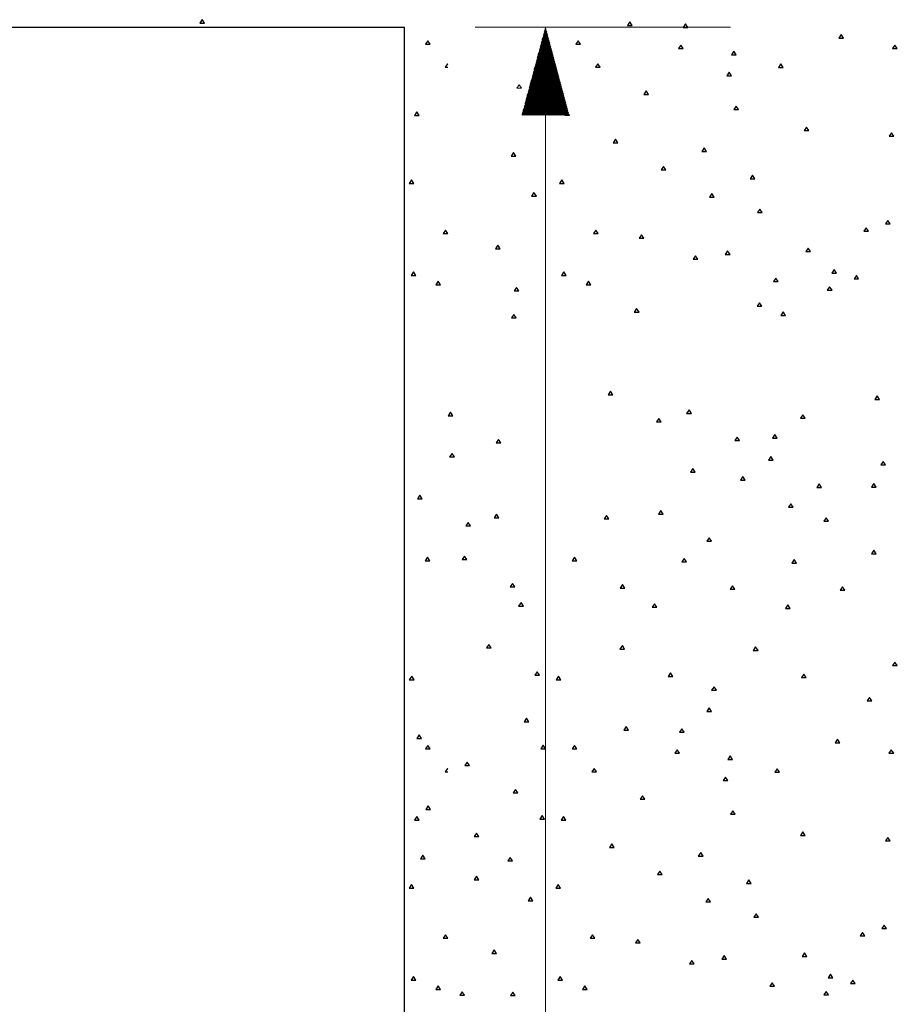
# Paper-space layout 'SHEET 2' of a CAD drawing. Units: inches. Extents: x -2.9 to 13.4, y 0.5 to 10.9.
# Drawn here: x 4.1 to 5.4, y 5.1 to 6.5 of the extents above; entities that cross this region are included whole.
import ezdxf

# ---------------------------------------------------------------- set-up
doc = ezdxf.new("R2010")
doc.units = ezdxf.units.IN
doc.header["$MEASUREMENT"] = 0
doc.layers.add('DIMENSIONS TEXT', color=1, linetype='CONTINUOUS', lineweight=15)
doc.layers.add('GEOMETRY', color=7, linetype='CONTINUOUS')

psp = doc.layouts.new('SHEET 2')

# ---------------------------------------------------------------- linework, layer by layer
at = {"layer": 'DIMENSIONS TEXT', "color": 7, "linetype": 'Continuous'}
for p, q in [((5.1455, 6.5029), (4.7829, 6.5029)), ((4.8804, 6.4937), (4.8843, 6.4976)), ((4.8809, 6.4957), (4.884, 6.4987)), ((4.8815, 6.4976), (4.8837, 6.4998)), ((4.882, 6.4995), (4.8834, 6.501)), ((4.8825, 6.5015), (4.8831, 6.5021)), ((4.8829, 6.5029), (4.8829, 3.4979)), ((4.8737, 6.4686), (4.8882, 6.4831)), ((4.8742, 6.4705), (4.8879, 6.4842)), ((4.8747, 6.4725), (4.8876, 6.4853)), ((4.8752, 6.4744), (4.8873, 6.4865)), ((4.8758, 6.4763), (4.887, 6.4876)), ((4.8763, 6.4783), (4.8867, 6.4887)), ((4.8768, 6.4802), (4.8864, 6.4898)), ((4.8773, 6.4821), (4.8861, 6.4909)), ((4.8778, 6.4841), (4.8858, 6.492)), ((4.8783, 6.486), (4.8855, 6.4932)), ((4.8789, 6.4879), (4.8852, 6.4943)), ((4.8794, 6.4899), (4.8849, 6.4954)), ((4.8799, 6.4918), (4.8846, 6.4965)), ((4.8848, 6.4837), (4.8815, 6.4787)), ((4.8881, 6.4787), (4.8848, 6.4837)), ((4.8675, 6.4454), (4.8918, 6.4697)), ((4.868, 6.4474), (4.8915, 6.4708)), ((4.8685, 6.4493), (4.8912, 6.472)), ((4.869, 6.4512), (4.8909, 6.4731)), ((4.8695, 6.4532), (4.8906, 6.4742)), ((4.8701, 6.4551), (4.8903, 6.4753)), ((4.8706, 6.457), (4.89, 6.4764)), ((4.8711, 6.459), (4.8897, 6.4775)), ((4.8716, 6.4609), (4.8894, 6.4787)), ((4.8721, 6.4628), (4.8891, 6.4798)), ((4.8727, 6.4648), (4.8888, 6.4809)), ((4.8732, 6.4667), (4.8885, 6.482)), ((4.8815, 6.4787), (4.8881, 6.4787)), ((4.8607, 6.4203), (4.8957, 6.4552)), ((4.8613, 6.4222), (4.8954, 6.4563)), ((4.8618, 6.4242), (4.8951, 6.4575)), ((4.8623, 6.4261), (4.8948, 6.4586)), ((4.8628, 6.428), (4.8945, 6.4597)), ((4.8633, 6.43), (4.8942, 6.4608)), ((4.8639, 6.4319), (4.8939, 6.4619)), ((4.8644, 6.4338), (4.8936, 6.463)), ((4.8649, 6.4358), (4.8933, 6.4642)), ((4.8654, 6.4377), (4.893, 6.4653)), ((4.8659, 6.4396), (4.8927, 6.4664)), ((4.8664, 6.4416), (4.8924, 6.4675)), ((4.867, 6.4435), (4.8921, 6.4686)), ((4.8545, 6.3971), (4.8992, 6.4418)), ((4.8551, 6.3991), (4.8989, 6.443)), ((4.8556, 6.401), (4.8986, 6.4441)), ((4.8561, 6.4029), (4.8983, 6.4452)), ((4.8566, 6.4049), (4.8981, 6.4463)), ((4.8571, 6.4068), (4.8978, 6.4474)), ((4.8576, 6.4087), (4.8975, 6.4485)), ((4.8582, 6.4107), (4.8972, 6.4497)), ((4.8587, 6.4126), (4.8969, 6.4508)), ((4.8592, 6.4145), (4.8966, 6.4519)), ((4.8597, 6.4165), (4.8963, 6.453)), ((4.8602, 6.4184), (4.896, 6.4541)), ((4.8495, 6.3779), (4.9022, 6.4307)), ((4.8499, 6.3797), (4.9019, 6.4318)), ((4.8504, 6.3817), (4.9016, 6.4329)), ((4.8509, 6.3836), (4.9013, 6.434)), ((4.8509, 6.3779), (4.9025, 6.4296)), ((4.8514, 6.3855), (4.901, 6.4352)), ((4.8519, 6.3875), (4.9007, 6.4363)), ((4.8523, 6.3779), (4.9028, 6.4285)), ((4.8525, 6.3894), (4.9004, 6.4374)), ((4.853, 6.3913), (4.9001, 6.4385)), ((4.8535, 6.3933), (4.8998, 6.4396)), ((4.8537, 6.3779), (4.9031, 6.4273)), ((4.854, 6.3952), (4.8995, 6.4407)), ((4.8453, 6.4211), (4.842, 6.4161)), ((4.842, 6.4161), (4.8486, 6.4161)), ((4.8486, 6.4161), (4.8453, 6.4211)), ((4.8551, 6.3779), (4.9034, 6.4262)), ((4.8565, 6.3779), (4.9037, 6.4251)), ((4.858, 6.3779), (4.904, 6.424)), ((4.8594, 6.3779), (4.9043, 6.4229)), ((4.8608, 6.3779), (4.9046, 6.4218)), ((4.8622, 6.3779), (4.9049, 6.4207)), ((4.8636, 6.3779), (4.9052, 6.4195)), ((4.865, 6.3779), (4.9055, 6.4184)), ((4.8664, 6.3779), (4.9058, 6.4173)), ((4.8679, 6.3779), (4.9061, 6.4162)), ((4.8693, 6.3779), (4.9064, 6.4151)), ((4.8707, 6.3779), (4.9067, 6.414)), ((4.8721, 6.3779), (4.907, 6.4128)), ((4.8735, 6.3779), (4.9073, 6.4117)), ((4.8749, 6.3779), (4.9076, 6.4106)), ((4.8763, 6.3779), (4.9079, 6.4095)), ((4.8777, 6.3779), (4.9082, 6.4084)), ((4.8792, 6.3779), (4.9085, 6.4073)), ((4.8806, 6.3779), (4.9088, 6.4062)), ((4.882, 6.3779), (4.9091, 6.405)), ((4.8834, 6.3779), (4.9094, 6.4039)), ((4.8848, 6.3779), (4.9097, 6.4028)), ((4.8862, 6.3779), (4.91, 6.4017)), ((4.8876, 6.3779), (4.9103, 6.4006)), ((4.8891, 6.3779), (4.9106, 6.3995)), ((4.8905, 6.3779), (4.9109, 6.3983)), ((4.8919, 6.3779), (4.9112, 6.3972)), ((4.8933, 6.3779), (4.9115, 6.3961)), ((4.8947, 6.3779), (4.9118, 6.395)), ((4.8961, 6.3779), (4.9121, 6.3939)), ((4.8975, 6.3779), (4.9124, 6.3928)), ((4.899, 6.3779), (4.9127, 6.3917)), ((4.9004, 6.3779), (4.913, 6.3905)), ((4.9018, 6.3779), (4.9133, 6.3894)), ((4.9032, 6.3779), (4.9136, 6.3883)), ((4.9046, 6.3779), (4.9139, 6.3872)), ((4.906, 6.3779), (4.9142, 6.3861)), ((4.8831, 6.3841), (4.8798, 6.3791)), ((4.8798, 6.3791), (4.8864, 6.3791)), ((4.8864, 6.3791), (4.8831, 6.3841)), ((4.9074, 6.3779), (4.9145, 6.385)), ((4.9089, 6.3779), (4.9148, 6.3838)), ((4.9103, 6.3779), (4.9151, 6.3827)), ((4.9137, 6.3825), (4.9103, 6.3775)), ((4.9103, 6.3775), (4.917, 6.3775)), ((4.9117, 6.3779), (4.9154, 6.3816)), ((4.9131, 6.3779), (4.9157, 6.3805)), ((4.917, 6.3775), (4.9137, 6.3825)), ((4.9145, 6.3779), (4.916, 6.3794)), ((4.9159, 6.3779), (4.9163, 6.3783))]:
    psp.add_line(p, q, dxfattribs=at)
at = {"layer": 'GEOMETRY', "color": 7, "linetype": 'Continuous'}
for p, q in [((4.3956, 6.5134), (4.3923, 6.5084)), ((4.3989, 6.5084), (4.3956, 6.5134)), ((0.8699, 6.5029), (4.6829, 6.5029)), ((4.3923, 6.5084), (4.3989, 6.5084)), ((4.6829, 3.7529), (4.6829, 6.5029)), ((5.0026, 6.5102), (4.9993, 6.5053)), ((4.9993, 6.5053), (5.0059, 6.5053)), ((5.0059, 6.5053), (5.0026, 6.5102)), ((5.0816, 6.5073), (5.0783, 6.5023)), ((5.0783, 6.5023), (5.0849, 6.5023)), ((5.0849, 6.5023), (5.0816, 6.5073)), ((4.7159, 6.4835), (4.7125, 6.4785)), ((4.7192, 6.4785), (4.7159, 6.4835)), ((4.9293, 6.4835), (4.9259, 6.4785)), ((4.9326, 6.4785), (4.9293, 6.4835)), ((5.3023, 6.4923), (5.299, 6.4873)), ((5.299, 6.4873), (5.3056, 6.4873)), ((5.3056, 6.4873), (5.3023, 6.4923)), ((4.7125, 6.4785), (4.7192, 6.4785)), ((4.9259, 6.4785), (4.9326, 6.4785)), ((5.075, 6.4774), (5.0716, 6.4724)), ((5.0716, 6.4724), (5.0783, 6.4724)), ((5.0783, 6.4724), (5.075, 6.4774)), ((5.3786, 6.4774), (5.3753, 6.4724)), ((5.3753, 6.4724), (5.382, 6.4724)), ((5.382, 6.4724), (5.3786, 6.4774)), ((5.15, 6.4686), (5.1466, 6.4636)), ((5.1466, 6.4636), (5.1533, 6.4636)), ((5.1533, 6.4636), (5.15, 6.4686)), ((4.7437, 6.4508), (4.7404, 6.4459)), ((4.7404, 6.4459), (4.7444, 6.4459)), ((4.7444, 6.4498), (4.7437, 6.4508)), ((4.9571, 6.4508), (4.9538, 6.4459)), ((4.9538, 6.4459), (4.9605, 6.4459)), ((4.9605, 6.4459), (4.9571, 6.4508)), ((5.2167, 6.4505), (5.2134, 6.4455)), ((5.2134, 6.4455), (5.22, 6.4455)), ((5.22, 6.4455), (5.2167, 6.4505)), ((5.1433, 6.4387), (5.14, 6.4337)), ((5.14, 6.4337), (5.1466, 6.4337)), ((5.1466, 6.4337), (5.1433, 6.4387)), ((5.0255, 6.4122), (5.0222, 6.4072)), ((5.0222, 6.4072), (5.0288, 6.4072)), ((5.0288, 6.4072), (5.0255, 6.4122)), ((5.1536, 6.3908), (5.1503, 6.3858)), ((5.1503, 6.3858), (5.1569, 6.3858)), ((5.1569, 6.3858), (5.1536, 6.3908)), ((4.7003, 6.3825), (4.6969, 6.3775)), ((4.6969, 6.3775), (4.7036, 6.3775)), ((4.7036, 6.3775), (4.7003, 6.3825)), ((5.2532, 6.3609), (5.2499, 6.3559)), ((5.2565, 6.3559), (5.2532, 6.3609)), ((4.982, 6.3438), (4.9787, 6.3388)), ((4.9854, 6.3388), (4.982, 6.3438)), ((5.2499, 6.3559), (5.2565, 6.3559)), ((5.3737, 6.3529), (5.3703, 6.3479)), ((5.3703, 6.3479), (5.377, 6.3479)), ((5.377, 6.3479), (5.3737, 6.3529)), ((4.9787, 6.3388), (4.9854, 6.3388)), ((5.1082, 6.3314), (5.1048, 6.3264)), ((5.1115, 6.3264), (5.1082, 6.3314)), ((4.8377, 6.3247), (4.8343, 6.3197)), ((4.8343, 6.3197), (4.841, 6.3197)), ((4.841, 6.3197), (4.8377, 6.3247)), ((5.1048, 6.3264), (5.1115, 6.3264)), ((5.0504, 6.3051), (5.0471, 6.3002)), ((5.0537, 6.3002), (5.0504, 6.3051)), ((5.0471, 6.3002), (5.0537, 6.3002)), ((5.1765, 6.2927), (5.1732, 6.2877)), ((5.1732, 6.2877), (5.1798, 6.2877)), ((5.1798, 6.2877), (5.1765, 6.2927)), ((4.6926, 6.286), (4.6893, 6.2811)), ((4.6893, 6.2811), (4.6959, 6.2811)), ((4.6959, 6.2811), (4.6926, 6.286)), ((4.906, 6.286), (4.9027, 6.2811)), ((4.9027, 6.2811), (4.9093, 6.2811)), ((4.9093, 6.2811), (4.906, 6.286)), ((4.8665, 6.268), (4.8632, 6.263)), ((4.8632, 6.263), (4.8699, 6.263)), ((4.8699, 6.263), (4.8665, 6.268)), ((5.1188, 6.2665), (5.1155, 6.2615)), ((5.1155, 6.2615), (5.1221, 6.2615)), ((5.1221, 6.2615), (5.1188, 6.2665)), ((5.1868, 6.2447), (5.1835, 6.2398)), ((5.1835, 6.2398), (5.1901, 6.2398)), ((5.1901, 6.2398), (5.1868, 6.2447)), ((5.3378, 6.2182), (5.3345, 6.2132)), ((5.3411, 6.2132), (5.3378, 6.2182)), ((5.3687, 6.2285), (5.3654, 6.2235)), ((5.3654, 6.2235), (5.372, 6.2235)), ((5.372, 6.2235), (5.3687, 6.2285)), ((4.7411, 6.2149), (4.7378, 6.2099)), ((4.7378, 6.2099), (4.7444, 6.2099)), ((4.7444, 6.2099), (4.7411, 6.2149)), ((4.9545, 6.2149), (4.9512, 6.2099)), ((4.9512, 6.2099), (4.9578, 6.2099)), ((4.9578, 6.2099), (4.9545, 6.2149)), ((5.0192, 6.2082), (5.0159, 6.2032)), ((5.0225, 6.2032), (5.0192, 6.2082)), ((5.3345, 6.2132), (5.3411, 6.2132)), ((4.8151, 6.1933), (4.8118, 6.1883)), ((4.8184, 6.1883), (4.8151, 6.1933)), ((5.0159, 6.2032), (5.0225, 6.2032)), ((4.8118, 6.1883), (4.8184, 6.1883)), ((5.0955, 6.1784), (5.0922, 6.1734)), ((5.0989, 6.1734), (5.0955, 6.1784)), ((5.1413, 6.1853), (5.138, 6.1803)), ((5.138, 6.1803), (5.1447, 6.1803)), ((5.1447, 6.1803), (5.1413, 6.1853)), ((5.2555, 6.1891), (5.2522, 6.1842)), ((5.2522, 6.1842), (5.2588, 6.1842)), ((5.2588, 6.1842), (5.2555, 6.1891)), ((5.0922, 6.1734), (5.0989, 6.1734)), ((4.6956, 6.1555), (4.6923, 6.1505)), ((4.6923, 6.1505), (4.6989, 6.1505)), ((4.6989, 6.1505), (4.6956, 6.1555)), ((4.909, 6.1555), (4.9057, 6.1505)), ((4.9057, 6.1505), (4.9123, 6.1505)), ((4.9123, 6.1505), (4.909, 6.1555)), ((5.2923, 6.1588), (5.289, 6.1538)), ((5.289, 6.1538), (5.2957, 6.1538)), ((5.2957, 6.1538), (5.2923, 6.1588)), ((5.3239, 6.1505), (5.3206, 6.1455)), ((5.3272, 6.1455), (5.3239, 6.1505)), ((4.7305, 6.1422), (4.7271, 6.1372)), ((4.7271, 6.1372), (4.7338, 6.1372)), ((4.7338, 6.1372), (4.7305, 6.1422)), ((4.9439, 6.1422), (4.9405, 6.1372)), ((4.9405, 6.1372), (4.9472, 6.1372)), ((4.9472, 6.1372), (4.9439, 6.1422)), ((5.2097, 6.1467), (5.2064, 6.1417)), ((5.2064, 6.1417), (5.213, 6.1417)), ((5.213, 6.1417), (5.2097, 6.1467)), ((5.286, 6.1345), (5.2827, 6.1296)), ((5.2894, 6.1296), (5.286, 6.1345)), ((5.3206, 6.1455), (5.3272, 6.1455)), ((4.8416, 6.1335), (4.8383, 6.1286)), ((4.8383, 6.1286), (4.845, 6.1286)), ((4.845, 6.1286), (4.8416, 6.1335)), ((5.2827, 6.1296), (5.2894, 6.1296)), ((5.1865, 6.1118), (5.1832, 6.1068)), ((5.1832, 6.1068), (5.1898, 6.1068)), ((5.1898, 6.1068), (5.1865, 6.1118)), ((4.838, 6.0952), (4.8347, 6.0902)), ((4.8413, 6.0902), (4.838, 6.0952)), ((5.0122, 6.1035), (5.0089, 6.0985)), ((5.0089, 6.0985), (5.0156, 6.0985)), ((5.0156, 6.0985), (5.0122, 6.1035)), ((5.22, 6.0987), (5.2167, 6.0937)), ((5.2167, 6.0937), (5.2233, 6.0937)), ((5.2233, 6.0937), (5.22, 6.0987)), ((4.8347, 6.0902), (4.8413, 6.0902)), ((4.9753, 5.9862), (4.972, 5.9812)), ((4.972, 5.9812), (4.9786, 5.9812)), ((4.9786, 5.9812), (4.9753, 5.9862)), ((5.3536, 5.9796), (5.3503, 5.9746)), ((5.3503, 5.9746), (5.3569, 5.9746)), ((5.3569, 5.9746), (5.3536, 5.9796)), ((4.7479, 5.9563), (4.7446, 5.9513)), ((4.7512, 5.9513), (4.7479, 5.9563)), ((5.0865, 5.9596), (5.0831, 5.9547)), ((5.0831, 5.9547), (5.0898, 5.9547)), ((5.0898, 5.9547), (5.0865, 5.9596)), ((5.2481, 5.9527), (5.2448, 5.9477)), ((5.2514, 5.9477), (5.2481, 5.9527)), ((4.7446, 5.9513), (4.7512, 5.9513)), ((5.0436, 5.9475), (5.0403, 5.9425)), ((5.0403, 5.9425), (5.047, 5.9425)), ((5.047, 5.9425), (5.0436, 5.9475)), ((5.2448, 5.9477), (5.2514, 5.9477)), ((5.2083, 5.9245), (5.2049, 5.9195)), ((5.2116, 5.9195), (5.2083, 5.9245)), ((4.8163, 5.9177), (4.813, 5.9127)), ((4.813, 5.9127), (4.8196, 5.9127)), ((4.8196, 5.9127), (4.8163, 5.9177)), ((5.1548, 5.921), (5.1515, 5.916)), ((5.1515, 5.916), (5.1581, 5.916)), ((5.1581, 5.916), (5.1548, 5.921)), ((5.2049, 5.9195), (5.2116, 5.9195)), ((4.7503, 5.8979), (4.7469, 5.8929)), ((4.7536, 5.8929), (4.7503, 5.8979)), ((4.7469, 5.8929), (4.7536, 5.8929)), ((5.2026, 5.8933), (5.1993, 5.8883)), ((5.1993, 5.8883), (5.2059, 5.8883)), ((5.2059, 5.8883), (5.2026, 5.8933)), ((5.3619, 5.8866), (5.3586, 5.8816)), ((5.3652, 5.8816), (5.3619, 5.8866)), ((5.0921, 5.8763), (5.0888, 5.8714)), ((5.0888, 5.8714), (5.0954, 5.8714)), ((5.0954, 5.8714), (5.0921, 5.8763)), ((5.3586, 5.8816), (5.3652, 5.8816)), ((5.1628, 5.865), (5.1595, 5.8601)), ((5.1595, 5.8601), (5.1661, 5.8601)), ((5.1661, 5.8601), (5.1628, 5.865)), ((5.271, 5.8546), (5.2677, 5.8496)), ((5.2743, 5.8496), (5.271, 5.8546)), ((5.3486, 5.8551), (5.3453, 5.8501)), ((5.352, 5.8501), (5.3486, 5.8551)), ((5.2677, 5.8496), (5.2743, 5.8496)), ((5.3453, 5.8501), (5.352, 5.8501)), ((4.7048, 5.8385), (4.7015, 5.8335)), ((4.7015, 5.8335), (4.7081, 5.8335)), ((4.7081, 5.8335), (4.7048, 5.8385)), ((5.2312, 5.8264), (5.2278, 5.8214)), ((5.2345, 5.8214), (5.2312, 5.8264)), ((5.0466, 5.8169), (5.0433, 5.8119)), ((5.0499, 5.8119), (5.0466, 5.8169)), ((5.2278, 5.8214), (5.2345, 5.8214)), ((4.7732, 5.7998), (4.7698, 5.7949)), ((4.7765, 5.7949), (4.7732, 5.7998)), ((4.8133, 5.8116), (4.81, 5.8066)), ((4.81, 5.8066), (4.8166, 5.8066)), ((4.8166, 5.8066), (4.8133, 5.8116)), ((4.9693, 5.81), (4.966, 5.805)), ((4.966, 5.805), (4.9726, 5.805)), ((4.9726, 5.805), (4.9693, 5.81)), ((5.0433, 5.8119), (5.0499, 5.8119)), ((5.2813, 5.8066), (5.278, 5.8017)), ((5.278, 5.8017), (5.2846, 5.8017)), ((5.2846, 5.8017), (5.2813, 5.8066)), ((4.7698, 5.7949), (4.7765, 5.7949)), ((5.115, 5.7783), (5.1117, 5.7733)), ((5.1117, 5.7733), (5.1183, 5.7733)), ((5.1183, 5.7733), (5.115, 5.7783)), ((5.3486, 5.7605), (5.3453, 5.7555)), ((5.352, 5.7555), (5.3486, 5.7605)), ((4.7155, 5.7505), (4.7122, 5.7456)), ((4.7122, 5.7456), (4.7188, 5.7456)), ((4.7188, 5.7456), (4.7155, 5.7505)), ((4.7678, 5.7522), (4.7645, 5.7472)), ((4.7645, 5.7472), (4.7712, 5.7472)), ((4.7712, 5.7472), (4.7678, 5.7522)), ((4.9238, 5.7505), (4.9205, 5.7456)), ((4.9205, 5.7456), (4.9271, 5.7456)), ((4.9271, 5.7456), (4.9238, 5.7505)), ((5.0798, 5.7489), (5.0765, 5.7439)), ((5.0765, 5.7439), (5.0831, 5.7439)), ((5.0831, 5.7439), (5.0798, 5.7489)), ((5.2358, 5.7472), (5.2325, 5.7423)), ((5.2391, 5.7423), (5.2358, 5.7472)), ((5.3453, 5.7555), (5.352, 5.7555)), ((5.2325, 5.7423), (5.2391, 5.7423)), ((4.8362, 5.7135), (4.8329, 5.7086)), ((4.8329, 5.7086), (4.8395, 5.7086)), ((4.8395, 5.7086), (4.8362, 5.7135)), ((4.9922, 5.7119), (4.9889, 5.7069)), ((4.9889, 5.7069), (4.9955, 5.7069)), ((4.9955, 5.7069), (4.9922, 5.7119)), ((5.1482, 5.7102), (5.1449, 5.7052)), ((5.1449, 5.7052), (5.1515, 5.7052)), ((5.1515, 5.7052), (5.1482, 5.7102)), ((5.3042, 5.7086), (5.3009, 5.7036)), ((5.3009, 5.7036), (5.3075, 5.7036)), ((5.3075, 5.7036), (5.3042, 5.7086)), ((4.8482, 5.6861), (4.8448, 5.6812)), ((4.8448, 5.6812), (4.8515, 5.6812)), ((4.8515, 5.6812), (4.8482, 5.6861)), ((5.0373, 5.6845), (5.034, 5.6795)), ((5.034, 5.6795), (5.0407, 5.6795)), ((5.0407, 5.6795), (5.0373, 5.6845)), ((5.2265, 5.6828), (5.2232, 5.6778)), ((5.2232, 5.6778), (5.2298, 5.6778)), ((5.2298, 5.6778), (5.2265, 5.6828)), ((4.8027, 5.6267), (4.7994, 5.6218)), ((4.7994, 5.6218), (4.806, 5.6218)), ((4.806, 5.6218), (4.8027, 5.6267)), ((4.9919, 5.6251), (4.9885, 5.6201)), ((4.9885, 5.6201), (4.9952, 5.6201)), ((4.9952, 5.6201), (4.9919, 5.6251)), ((5.181, 5.6234), (5.1777, 5.6184)), ((5.1777, 5.6184), (5.1844, 5.6184)), ((5.1844, 5.6184), (5.181, 5.6234)), ((5.3785, 5.6018), (5.3752, 5.5969)), ((5.3752, 5.5969), (5.3818, 5.5969)), ((5.3818, 5.5969), (5.3785, 5.6018)), ((4.693, 5.5816), (4.6896, 5.5766)), ((4.6896, 5.5766), (4.6963, 5.5766)), ((4.6963, 5.5766), (4.693, 5.5816)), ((4.8711, 5.5881), (4.8677, 5.5831)), ((4.8677, 5.5831), (4.8744, 5.5831)), ((4.8744, 5.5831), (4.8711, 5.5881)), ((4.9013, 5.5816), (4.8979, 5.5766)), ((4.8979, 5.5766), (4.9046, 5.5766)), ((4.9046, 5.5766), (4.9013, 5.5816)), ((5.0602, 5.5864), (5.0569, 5.5814)), ((5.0569, 5.5814), (5.0636, 5.5814)), ((5.0636, 5.5814), (5.0602, 5.5864)), ((5.2494, 5.5847), (5.2461, 5.5798)), ((5.2461, 5.5798), (5.2527, 5.5798)), ((5.2527, 5.5798), (5.2494, 5.5847)), ((5.122, 5.5667), (5.1186, 5.5617)), ((5.1186, 5.5617), (5.1253, 5.5617)), ((5.1253, 5.5617), (5.122, 5.5667)), ((5.3427, 5.5517), (5.3394, 5.5467)), ((5.346, 5.5467), (5.3427, 5.5517)), ((5.1153, 5.5368), (5.112, 5.5318)), ((5.1186, 5.5318), (5.1153, 5.5368)), ((5.3394, 5.5467), (5.346, 5.5467)), ((4.8558, 5.5222), (4.8525, 5.5172)), ((4.8591, 5.5172), (4.8558, 5.5222)), ((5.112, 5.5318), (5.1186, 5.5318)), ((4.8525, 5.5172), (4.8591, 5.5172)), ((4.9975, 5.5102), (4.9942, 5.5053)), ((4.9942, 5.5053), (5.0008, 5.5053)), ((5.0008, 5.5053), (4.9975, 5.5102)), ((5.0765, 5.5073), (5.0732, 5.5023)), ((5.0798, 5.5023), (5.0765, 5.5073)), ((4.7035, 5.4985), (4.7001, 5.4935)), ((4.7001, 5.4935), (4.7068, 5.4935)), ((4.7068, 5.4935), (4.7035, 5.4985)), ((5.0732, 5.5023), (5.0798, 5.5023)), ((5.2972, 5.4923), (5.2939, 5.4873)), ((5.3005, 5.4873), (5.2972, 5.4923)), ((4.7159, 5.4835), (4.7125, 5.4785)), ((4.7125, 5.4785), (4.7192, 5.4785)), ((4.7192, 5.4785), (4.7159, 5.4835)), ((4.8797, 5.4837), (4.8764, 5.4787)), ((4.8764, 5.4787), (4.883, 5.4787)), ((4.883, 5.4787), (4.8797, 5.4837)), ((4.9242, 5.4835), (4.9208, 5.4785)), ((4.9208, 5.4785), (4.9275, 5.4785)), ((4.9275, 5.4785), (4.9242, 5.4835)), ((5.0699, 5.4774), (5.0665, 5.4724)), ((5.0732, 5.4724), (5.0699, 5.4774)), ((5.2939, 5.4873), (5.3005, 5.4873)), ((5.3735, 5.4774), (5.3702, 5.4724)), ((5.3769, 5.4724), (5.3735, 5.4774)), ((5.0665, 5.4724), (5.0732, 5.4724)), ((5.1449, 5.4686), (5.1415, 5.4636)), ((5.1415, 5.4636), (5.1482, 5.4636)), ((5.1482, 5.4636), (5.1449, 5.4686)), ((5.3702, 5.4724), (5.3769, 5.4724)), ((4.7437, 5.4508), (4.7404, 5.4459)), ((4.7444, 5.4498), (4.7437, 5.4508)), ((4.7718, 5.4598), (4.7685, 5.4548)), ((4.7685, 5.4548), (4.7751, 5.4548)), ((4.7751, 5.4548), (4.7718, 5.4598)), ((4.952, 5.4508), (4.9487, 5.4459)), ((4.9554, 5.4459), (4.952, 5.4508)), ((5.2116, 5.4505), (5.2083, 5.4455)), ((5.2149, 5.4455), (5.2116, 5.4505)), ((4.7404, 5.4459), (4.7444, 5.4459)), ((4.9487, 5.4459), (4.9554, 5.4459)), ((5.1382, 5.4387), (5.1349, 5.4337)), ((5.1415, 5.4337), (5.1382, 5.4387)), ((5.2083, 5.4455), (5.2149, 5.4455)), ((5.1349, 5.4337), (5.1415, 5.4337)), ((4.8402, 5.4211), (4.8369, 5.4161)), ((4.8369, 5.4161), (4.8435, 5.4161)), ((4.8435, 5.4161), (4.8402, 5.4211)), ((5.0204, 5.4122), (5.0171, 5.4072)), ((5.0171, 5.4072), (5.0237, 5.4072)), ((5.0237, 5.4072), (5.0204, 5.4122)), ((4.7164, 5.3977), (4.7131, 5.3928)), ((4.7197, 5.3928), (4.7164, 5.3977)), ((4.7003, 5.3825), (4.6969, 5.3775)), ((4.7036, 5.3775), (4.7003, 5.3825)), ((4.7131, 5.3928), (4.7197, 5.3928)), ((4.878, 5.3841), (4.8747, 5.3791)), ((4.8813, 5.3791), (4.878, 5.3841)), ((4.9086, 5.3825), (4.9052, 5.3775)), ((4.9119, 5.3775), (4.9086, 5.3825)), ((5.1485, 5.3908), (5.1452, 5.3858)), ((5.1452, 5.3858), (5.1518, 5.3858)), ((5.1518, 5.3858), (5.1485, 5.3908)), ((4.6969, 5.3775), (4.7036, 5.3775)), ((4.8747, 5.3791), (4.8813, 5.3791)), ((4.9052, 5.3775), (4.9119, 5.3775)), ((4.7848, 5.3591), (4.7815, 5.3541)), ((4.7815, 5.3541), (4.7881, 5.3541)), ((4.7881, 5.3541), (4.7848, 5.3591)), ((5.2481, 5.3609), (5.2448, 5.3559)), ((5.2448, 5.3559), (5.2514, 5.3559)), ((5.2514, 5.3559), (5.2481, 5.3609)), ((5.3686, 5.3529), (5.3652, 5.3479)), ((5.3719, 5.3479), (5.3686, 5.3529)), ((4.9769, 5.3438), (4.9736, 5.3388)), ((4.9736, 5.3388), (4.9803, 5.3388)), ((4.9803, 5.3388), (4.9769, 5.3438)), ((5.3652, 5.3479), (5.3719, 5.3479)), ((4.7088, 5.3277), (4.7054, 5.3227)), ((4.7121, 5.3227), (4.7088, 5.3277)), ((4.8326, 5.3247), (4.8292, 5.3197)), ((4.8359, 5.3197), (4.8326, 5.3247)), ((5.1031, 5.3314), (5.0997, 5.3264)), ((5.0997, 5.3264), (5.1064, 5.3264)), ((5.1064, 5.3264), (5.1031, 5.3314)), ((4.7054, 5.3227), (4.7121, 5.3227)), ((4.8292, 5.3197), (4.8359, 5.3197)), ((4.7851, 5.2978), (4.7818, 5.2929)), ((4.7884, 5.2929), (4.7851, 5.2978)), ((5.0453, 5.3051), (5.042, 5.3002)), ((5.042, 5.3002), (5.0486, 5.3002)), ((5.0486, 5.3002), (5.0453, 5.3051)), ((4.6926, 5.286), (4.6893, 5.2811)), ((4.6959, 5.2811), (4.6926, 5.286)), ((4.7818, 5.2929), (4.7884, 5.2929)), ((4.9009, 5.286), (4.8976, 5.2811)), ((4.9042, 5.2811), (4.9009, 5.286)), ((5.1714, 5.2927), (5.1681, 5.2877)), ((5.1681, 5.2877), (5.1747, 5.2877)), ((5.1747, 5.2877), (5.1714, 5.2927)), ((4.6893, 5.2811), (4.6959, 5.2811)), ((4.8614, 5.268), (4.8581, 5.263)), ((4.8648, 5.263), (4.8614, 5.268)), ((4.8976, 5.2811), (4.9042, 5.2811)), ((4.8581, 5.263), (4.8648, 5.263)), ((5.1137, 5.2665), (5.1104, 5.2615)), ((5.1104, 5.2615), (5.117, 5.2615)), ((5.117, 5.2615), (5.1137, 5.2665)), ((5.1817, 5.2447), (5.1784, 5.2398)), ((5.1784, 5.2398), (5.185, 5.2398)), ((5.185, 5.2398), (5.1817, 5.2447)), ((5.3636, 5.2285), (5.3603, 5.2235)), ((5.3669, 5.2235), (5.3636, 5.2285)), ((4.7411, 5.2149), (4.7378, 5.2099)), ((4.7444, 5.2099), (4.7411, 5.2149)), ((4.9494, 5.2149), (4.9461, 5.2099)), ((4.9527, 5.2099), (4.9494, 5.2149)), ((5.3327, 5.2182), (5.3294, 5.2132)), ((5.3294, 5.2132), (5.336, 5.2132)), ((5.336, 5.2132), (5.3327, 5.2182)), ((5.3603, 5.2235), (5.3669, 5.2235)), ((4.7378, 5.2099), (4.7444, 5.2099)), ((4.9461, 5.2099), (4.9527, 5.2099)), ((5.0141, 5.2082), (5.0108, 5.2032)), ((5.0108, 5.2032), (5.0174, 5.2032)), ((5.0174, 5.2032), (5.0141, 5.2082)), ((4.81, 5.1933), (4.8067, 5.1883)), ((4.8067, 5.1883), (4.8133, 5.1883)), ((4.8133, 5.1883), (4.81, 5.1933)), ((5.1362, 5.1853), (5.1329, 5.1803)), ((5.1396, 5.1803), (5.1362, 5.1853)), ((5.2504, 5.1891), (5.2471, 5.1842)), ((5.2471, 5.1842), (5.2537, 5.1842)), ((5.2537, 5.1842), (5.2504, 5.1891)), ((5.0904, 5.1784), (5.0871, 5.1734)), ((5.0871, 5.1734), (5.0938, 5.1734)), ((5.0938, 5.1734), (5.0904, 5.1784)), ((5.1329, 5.1803), (5.1396, 5.1803)), ((5.2872, 5.1588), (5.2839, 5.1538)), ((5.2906, 5.1538), (5.2872, 5.1588)), ((4.6956, 5.1555), (4.6923, 5.1505)), ((4.6923, 5.1505), (4.6989, 5.1505)), ((4.6989, 5.1505), (4.6956, 5.1555)), ((4.7305, 5.1422), (4.7271, 5.1372)), ((4.7338, 5.1372), (4.7305, 5.1422)), ((4.9039, 5.1555), (4.9006, 5.1505)), ((4.9006, 5.1505), (4.9072, 5.1505)), ((4.9072, 5.1505), (4.9039, 5.1555)), ((4.9388, 5.1422), (4.9354, 5.1372)), ((4.9421, 5.1372), (4.9388, 5.1422)), ((5.2046, 5.1467), (5.2013, 5.1417)), ((5.2079, 5.1417), (5.2046, 5.1467)), ((5.2839, 5.1538), (5.2906, 5.1538)), ((5.3188, 5.1505), (5.3155, 5.1455)), ((5.3155, 5.1455), (5.3221, 5.1455)), ((5.3221, 5.1455), (5.3188, 5.1505)), ((4.7271, 5.1372), (4.7338, 5.1372)), ((4.7645, 5.1339), (4.7612, 5.1289)), ((4.7612, 5.1289), (4.7678, 5.1289)), ((4.7678, 5.1289), (4.7645, 5.1339)), ((4.8365, 5.1335), (4.8332, 5.1286)), ((4.8332, 5.1286), (4.8399, 5.1286)), ((4.8399, 5.1286), (4.8365, 5.1335)), ((4.9354, 5.1372), (4.9421, 5.1372)), ((5.2013, 5.1417), (5.2079, 5.1417)), ((5.2809, 5.1345), (5.2776, 5.1296)), ((5.2776, 5.1296), (5.2843, 5.1296)), ((5.2843, 5.1296), (5.2809, 5.1345))]:
    psp.add_line(p, q, dxfattribs=at)

doc.saveas('drawing.dxf')
